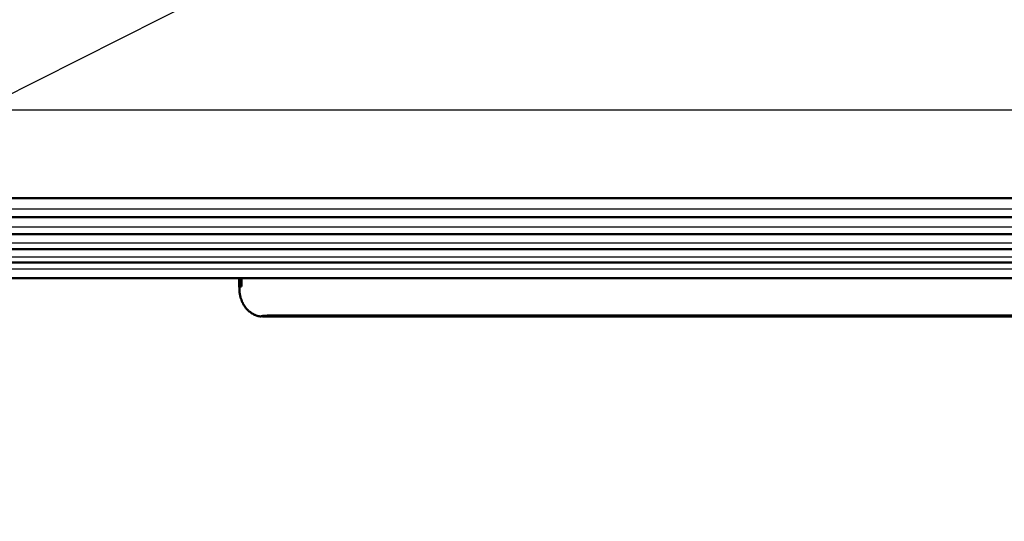
# Model space of a CAD drawing. Units: millimetres. Extents: x 0 to 420, y 0 to 297.
# Drawn here: x 144 to 167, y 224 to 236 of the extents above; entities that cross this region are included whole.
import ezdxf

# ---------------------------------------------------------------- set-up
doc = ezdxf.new("R2010")
doc.units = ezdxf.units.MM
doc.header["$LTSCALE"] = 0.18189
doc.layers.add('NoLayerName_001', color=7, linetype='Continuous')
doc.styles.get("Standard").update_dxf_attribs({"font": 'txt', "bigfont": 'extfont2'})
doc.dimstyles.get("Standard").update_dxf_attribs({"dimtxt": 2.5, "dimasz": 2.5, "dimexe": 1.25, "dimexo": 0.625, "dimtad": 1, "dimzin": 0, "dimdsep": 46, "dimtxsty": 'Standard', "dimcen": 2.5, "dimadec": 0, "dimazin": 0, "dimtfac": 0.75, "dimtmove": 0, "dimatfit": 3, "dimfxl": 1, "dimarcsym": 0})

msp = doc.modelspace()

# ---------------------------------------------------------------- linework, layer by layer
at = {"layer": 'NoLayerName_001', "color": 8, "linetype": 'Continuous', "lineweight": 25}
msp.add_line((203.85, 233.634), (123.684, 233.634), dxfattribs=at)
at = {"layer": 'NoLayerName_001', "color": 7, "linetype": 'Continuous', "lineweight": 50}
for p, q in [((199.467, 231.581), (128.067, 231.581)), ((129.607, 231.137), (197.927, 231.137)), ((131.147, 230.74), (196.387, 230.74)), ((132.687, 230.389), (194.847, 230.389)), ((134.227, 230.083), (193.307, 230.083)), ((136.467, 229.718), (191.067, 229.718)), ((148.932, 229.718), (148.932, 229.524)), ((149.476, 228.824), (178.058, 228.824)), ((149.547, 228.836), (177.987, 228.836)), ((149.549, 228.833), (177.985, 228.833)), ((149.619, 228.845), (177.915, 228.845))]:
    msp.add_line(p, q, dxfattribs=at)
at = {"layer": 'NoLayerName_001', "color": 7, "linetype": 'Continuous', "lineweight": 25}
for p, q in [((128.907, 231.333), (198.627, 231.333)), ((130.447, 230.914), (197.087, 230.914)), ((131.987, 230.543), (195.547, 230.543)), ((133.527, 230.216), (194.007, 230.216)), ((135.067, 229.935), (192.467, 229.935))]:
    msp.add_line(p, q, dxfattribs=at)
at = {"layer": 'NoLayerName_001', "color": 8, "linetype": 'Continuous', "lineweight": 50}
for p, q in [((148.932, 229.524), (148.991, 229.524)), ((148.991, 229.718), (148.991, 229.524)), ((149.547, 228.836), (149.477, 228.834)), ((149.59, 228.847), (149.619, 228.845))]:
    msp.add_line(p, q, dxfattribs=at)
at = {"layer": 'NoLayerName_001', "color": 7, "linetype": 'Continuous', "lineweight": 50}
for points, knots in [([(148.937, 229.524), (148.937, 229.516), (148.938, 229.498), (148.938, 229.472), (148.939, 229.447), (148.94, 229.421), (148.942, 229.395), (148.945, 229.37), (148.949, 229.345), (148.953, 229.32), (148.959, 229.295), (148.965, 229.271), (148.972, 229.247), (148.98, 229.223), (148.989, 229.2), (148.999, 229.177), (149.009, 229.154), (149.02, 229.132), (149.031, 229.11), (149.043, 229.089), (149.056, 229.068), (149.07, 229.048), (149.084, 229.029), (149.099, 229.01), (149.115, 228.992), (149.131, 228.974), (149.148, 228.958), (149.166, 228.942), (149.185, 228.927), (149.205, 228.913), (149.225, 228.9), (149.245, 228.887), (149.267, 228.875), (149.289, 228.863), (149.312, 228.853), (149.335, 228.844), (149.358, 228.836), (149.382, 228.83), (149.406, 228.826), (149.422, 228.825), (149.43, 228.825)], [0, 0, 0, 0, 0.0259604, 0.0518868, 0.0777476, 0.1035164, 0.1291743, 0.1547131, 0.1801378, 0.2054643, 0.2307058, 0.255871, 0.2809653, 0.3059909, 0.3309469, 0.3558296, 0.3806327, 0.4053473, 0.4299623, 0.4544667, 0.4788534, 0.5031199, 0.5272693, 0.5513103, 0.5752578, 0.5991334, 0.6229693, 0.6468162, 0.6707263, 0.6947463, 0.7189179, 0.7432776, 0.7678573, 0.7926743, 0.8176224, 0.8425315, 0.8672712, 0.891766, 0.9160108, 0.9400888, 0.9400888, 0.9400888, 0.9400888]), ([(149.43, 228.825), (149.438, 228.825), (149.454, 228.826), (149.47, 228.829), (149.478, 228.83)], [0, 0, 0, 0, 0.02409914, 0.04839251, 0.04839251, 0.04839251, 0.04839251])]:
    msp.add_open_spline(points, degree=3, knots=knots, dxfattribs=at)

# ---------------------------------------------------------------- leaders
at = {"layer": 'NoLayerName_001', "color": 7, "linetype": 'Continuous', "lineweight": 25, "annotation_type": 0, "has_hookline": 1, "hookline_direction": 1, "text_width": 28.809}
msp.add_leader([(153.112, 238.804), (123.83, 224.045), (122.83, 224.045)], dimstyle='Standard', override={"dimtxt": 3.6, "dimasz": 1, "dimgap": 1, "dimldrblk": 'DOT'}, dxfattribs=at)

doc.saveas('drawing.dxf')
